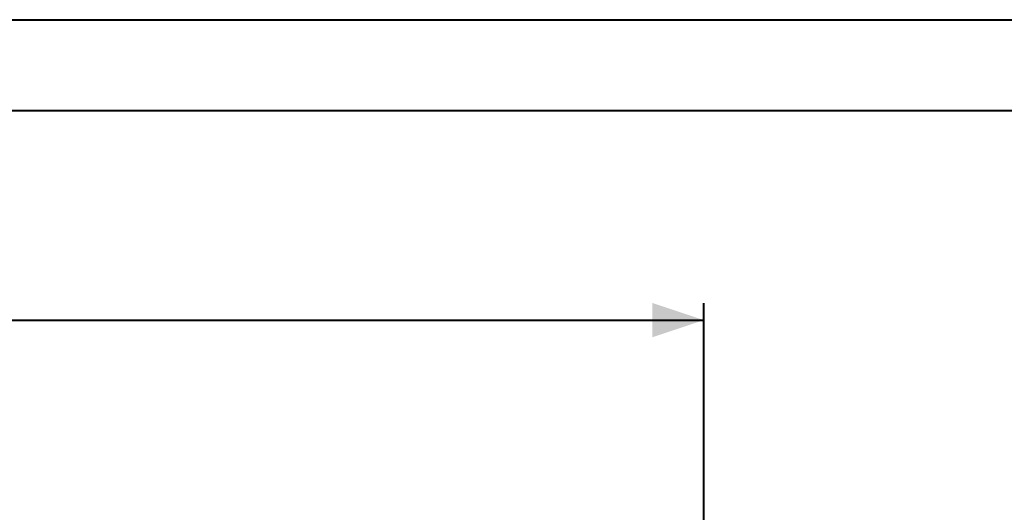
# Model space of a CAD drawing. Units: millimetres. Extents: x 0 to 42, y 0 to 29.8.
# Drawn here: x 27.2 to 33, y 26.8 to 29.7 of the extents above; entities that cross this region are included whole.
import ezdxf

# ---------------------------------------------------------------- set-up
doc = ezdxf.new("R2010")
doc.units = ezdxf.units.MM
doc.layers.add('LE_NORM', color=179, linetype='Continuous', lineweight=40)
doc.styles.add('SLDTEXTSTYLE0', font='TXT', dxfattribs={"width": 0.605})
doc.dimstyles.new('SLDDIMSTYLE1', dxfattribs={"dimtxt": 0.35, "dimasz": 0.3, "dimexe": 0, "dimexo": 0.0625, "dimgap": 0.0875, "dimtad": 1, "dimlfac": 100, "dimrnd": 1e-09, "dimzin": 12, "dimdsep": 46, "dimtxsty": 'SLDTEXTSTYLE0', "dimsah": 1, "dimcen": 0.09, "dimadec": 0, "dimazin": 3, "dimtfac": 1, "dimtofl": 0, "dimtmove": 0, "dimatfit": 3, "dimfxl": 0, "dimfrac": 2, "dimtolj": 1, "dimtzin": 12, "dimarcsym": 0})

# ---------------------------------------------------------------- blocks, each defined once
blk = doc.blocks.new('_D_7')
at = {"layer": 'LE_NORM'}
for p, q in [((7.2175, 26.5941), (7.2175, 28.0441)), ((31.2175, 26.5941), (31.2175, 28.0441)), ((7.2175, 27.9451), (31.2175, 27.9451))]:
    blk.add_line(p, q, dxfattribs=at)
for points in [[(7.2175, 27.9451), (7.5175, 27.8451), (7.5175, 28.0451)], [(31.2175, 27.9451), (30.9175, 28.0451), (30.9175, 27.8451)]]:
    blk.add_solid(points, dxfattribs=at)
at = {"layer": 'LE_NORM', "char_height": 0.35, "attachment_point": 1, "style": 'SLDTEXTSTYLE0'}
for s, insert in [('2400', (17.7818, 28.3962, -1.2399)), ('(12X200)', (19.0311, 28.3962, -1.2399))]:
    blk.add_mtext(s, dxfattribs=dict(at, insert=insert))

msp = doc.modelspace()

# ---------------------------------------------------------------- linework, layer by layer
at = {"color": 7, "linetype": 'Continuous', "lineweight": 40}
for p, q in [((0.00001, 29.70001), (42.00001, 29.70001)), ((1.50001, 29.17001), (41.30001, 29.17001))]:
    msp.add_line(p, q, dxfattribs=at)

# ---------------------------------------------------------------- dimensions: what is measured, and where the dimension line sits
at = {"layer": 'LE_NORM'}
dim = msp.add_linear_dim(base=(31.2175, 27.94508), p1=(7.2175, 26.49508), p2=(31.2175, 26.49508), text='<> (12X200)', dimstyle='SLDDIMSTYLE1', dxfattribs=at)
dim.commit()
dim.dimension.update_dxf_attribs({"geometry": '_D_7', "text_midpoint": (19.2175, 27.94508), "dimtype": 160})

doc.saveas('drawing.dxf')
